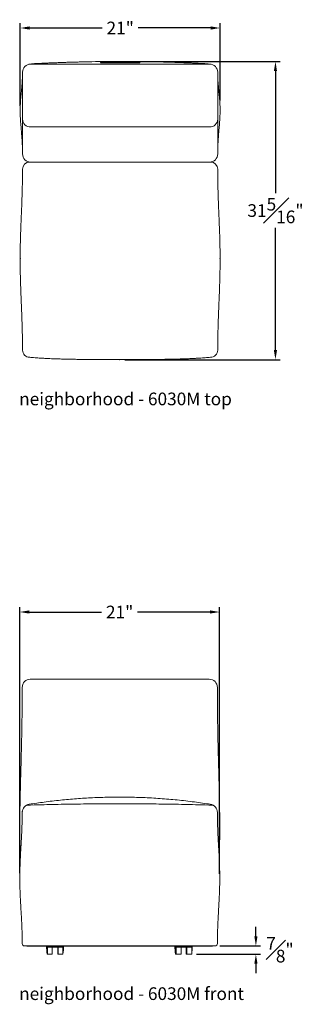
# Model space of a CAD drawing. Extents: x 10 to 959, y 17 to 123.
# Drawn here: x 796 to 826, y 17 to 121 of the extents above; entities that cross this region are included whole.
import ezdxf

# ---------------------------------------------------------------- set-up
doc = ezdxf.new("R2010")
doc.units = 0
doc.header["$MEASUREMENT"] = 0
doc.layers.get('DEFPOINTS').update_dxf_attribs({"linetype": 'CONTINUOUS'})
for name, color, linetype, lineweight in [('2D', 7, 'CONTINUOUS', 20), ('DIMENSIONS', 7, 'CONTINUOUS', 5), ('NOTES', 7, 'CONTINUOUS', 20)]:
    doc.layers.add(name, color=color, linetype=linetype, lineweight=lineweight)
doc.styles.add('DEFAULT', font='@Arial Unicode MS')
doc.styles.add('PRODUCT NOTES', font='arial.ttf', dxfattribs={"height": 1})
doc.dimstyles.new('DIMENSION_STYLE_01', dxfattribs={"dimtxt": 1, "dimasz": 1, "dimexe": 0.5, "dimexo": 0.5, "dimgap": 0.5, "dimtad": 0, "dimtih": 1, "dimtoh": 1, "dimdec": 3, "dimzin": 0, "dimdsep": 46, "dimlunit": 5, "dimtxsty": 'DEFAULT', "dimcen": 0.5, "dimadec": 0, "dimazin": 0, "dimtfac": 1, "dimtdec": 3, "dimtofl": 0, "dimtmove": 2, "dimatfit": 3, "dimfxl": 1, "dimfrac": 1, "dimtolj": 1, "dimtzin": 0, "dimarcsym": 0})

# ---------------------------------------------------------------- blocks, each defined once
blk = doc.blocks.new('*D63')
at = {"layer": 'DEFPOINTS', "color": 0, "transparency": 16777216}
for p in [(806.6, 116.39), (822.92, 116.39), (806.6, 85.08)]:
    blk.add_point(p, dxfattribs=at)
at = {"layer": 'DIMENSIONS', "color": 0, "lineweight": -2, "transparency": 16777216}
for p, q in [((807.1, 116.39), (823.42, 116.39)), ((822.92, 115.39), (822.92, 102.57)), ((822.92, 86.08), (822.92, 98.91)), ((807.1, 85.08), (823.42, 85.08))]:
    blk.add_line(p, q, dxfattribs=at)
at = {"layer": 'DIMENSIONS', "color": 0, "transparency": 16777216}
for points in [[(822.75, 115.39), (823.08, 115.39), (822.92, 116.39)], [(822.75, 86.08), (823.08, 86.08), (822.92, 85.08)]]:
    blk.add_solid(points, dxfattribs=at)
at = {"layer": 'DIMENSIONS', "color": 0, "transparency": 16777216, "insert": (822.92, 100.74), "char_height": 1.33, "attachment_point": 5, "style": 'DEFAULT'}
blk.add_mtext('\\A1;31{\\H1.000000x;\\S5#16;}"', dxfattribs=at)
blk = doc.blocks.new('*D64')
at = {"layer": 'DEFPOINTS', "color": 0, "transparency": 16777216}
for p in [(817.1, 119.91), (817.1, 111.81), (796.11, 111.22)]:
    blk.add_point(p, dxfattribs=at)
at = {"layer": 'DIMENSIONS', "color": 0, "lineweight": -2, "transparency": 16777216}
for p, q in [((796.11, 111.72), (796.11, 120.41)), ((817.1, 112.31), (817.1, 120.41)), ((797.11, 119.91), (804.71, 119.91)), ((816.1, 119.91), (808.5, 119.91))]:
    blk.add_line(p, q, dxfattribs=at)
at = {"layer": 'DIMENSIONS', "color": 0, "transparency": 16777216}
for points in [[(797.11, 120.08), (797.11, 119.74), (796.11, 119.91)], [(816.1, 120.08), (816.1, 119.74), (817.1, 119.91)]]:
    blk.add_solid(points, dxfattribs=at)
at = {"layer": 'DIMENSIONS', "color": 0, "transparency": 16777216, "insert": (806.61, 119.91), "char_height": 1.33, "attachment_point": 5, "style": 'DEFAULT'}
blk.add_mtext('\\A1;21"', dxfattribs=at)
blk = doc.blocks.new('*D66')
at = {"layer": 'DEFPOINTS', "color": 0, "transparency": 16777216}
for p in [(816.57, 23.52), (820.86, 23.52), (814.12, 22.65)]:
    blk.add_point(p, dxfattribs=at)
at = {"layer": 'DIMENSIONS', "color": 0, "lineweight": -2, "transparency": 16777216}
for p, q in [((820.86, 24.52), (820.86, 25.52)), ((817.07, 23.52), (821.36, 23.52)), ((814.62, 22.65), (821.36, 22.65)), ((820.86, 21.65), (820.86, 20.65))]:
    blk.add_line(p, q, dxfattribs=at)
at = {"layer": 'DIMENSIONS', "color": 0, "transparency": 16777216}
for points in [[(820.7, 24.52), (821.03, 24.52), (820.86, 23.52)], [(820.7, 21.65), (821.03, 21.65), (820.86, 22.65)]]:
    blk.add_solid(points, dxfattribs=at)
at = {"layer": 'DIMENSIONS', "color": 0, "transparency": 16777216, "insert": (823.39, 23.11), "char_height": 1.33, "attachment_point": 5, "style": 'DEFAULT'}
blk.add_mtext('\\A1;{\\H1.000000x;\\S7#8;}"', dxfattribs=at)
blk = doc.blocks.new('*D67')
at = {"layer": 'DEFPOINTS', "color": 0, "transparency": 16777216}
for p in [(817.05, 58.58), (796.05, 30.65), (817.05, 30.6)]:
    blk.add_point(p, dxfattribs=at)
at = {"layer": 'DIMENSIONS', "color": 0, "lineweight": -2, "transparency": 16777216}
for p, q in [((796.05, 31.15), (796.05, 59.08)), ((817.05, 31.1), (817.05, 59.08)), ((797.05, 58.58), (804.66, 58.58)), ((816.05, 58.58), (808.44, 58.58))]:
    blk.add_line(p, q, dxfattribs=at)
at = {"layer": 'DIMENSIONS', "color": 0, "transparency": 16777216}
for points in [[(797.05, 58.75), (797.05, 58.42), (796.05, 58.58)], [(816.05, 58.75), (816.05, 58.42), (817.05, 58.58)]]:
    blk.add_solid(points, dxfattribs=at)
at = {"layer": 'DIMENSIONS', "color": 0, "transparency": 16777216, "insert": (806.55, 58.58), "char_height": 1.33, "attachment_point": 5, "style": 'DEFAULT'}
blk.add_mtext('\\A1;21"', dxfattribs=at)

msp = doc.modelspace()

# ---------------------------------------------------------------- linework, layer by layer
at = {"layer": '2D'}
for p, q in [((797.20089, 116.11836), (816.00088, 116.11836)), ((804.53199, 116.27461), (804.53199, 116.28388)), ((804.53199, 116.27461), (804.53199, 116.25289)), ((808.63853, 116.25218), (804.56324, 116.25218)), ((808.66978, 116.28388), (808.66978, 116.27461)), ((808.66978, 116.27461), (808.66978, 116.25289)), ((796.35089, 110.71656), (796.35089, 115.26836)), ((816.85088, 115.26836), (816.85088, 110.71656)), ((796.35089, 106.68186), (796.35089, 110.33205)), ((816.85088, 110.33205), (816.85088, 106.68186)), ((816.00088, 109.51498), (797.20089, 109.51498)), ((797.10088, 105.83186), (797.19399, 105.83186)), ((816.00088, 105.83186), (797.20089, 105.83186)), ((816.00778, 105.83186), (816.10088, 105.83186)), ((797.16604, 51.521), (815.96604, 51.521)), ((797.05555, 38.39141), (797.05575, 38.39126)), ((816.07623, 38.39118), (816.07633, 38.39126)), ((796.31604, 37.52817), (796.31604, 37.65154)), ((816.06604, 23.521), (796.56604, 23.521)), ((796.81604, 23.521), (796.81604, 23.48975)), ((796.81604, 23.521), (796.81604, 23.48975)), ((796.81604, 23.48975), (797.06604, 23.48975)), ((796.81604, 23.48975), (796.81604, 23.48975)), ((797.06604, 23.48975), (816.06604, 23.48975)), ((798.94322, 22.646), (798.94322, 22.85173)), ((798.97291, 23.396), (798.97291, 23.48975)), ((798.97291, 22.646), (798.97291, 23.396)), ((800.59791, 23.396), (798.97291, 23.396)), ((799.47291, 22.646), (799.47291, 23.396)), ((800.06822, 22.646), (800.06822, 23.396)), ((800.09791, 22.646), (800.09791, 23.396)), ((800.59791, 23.396), (800.59791, 23.48975)), ((800.59791, 22.646), (800.59791, 23.396)), ((812.41799, 23.396), (812.41799, 23.48975)), ((812.41799, 22.646), (812.41799, 23.396)), ((812.43318, 23.396), (812.41799, 23.396)), ((812.49568, 23.396), (812.49568, 23.48975)), ((812.49568, 22.646), (812.49568, 23.396)), ((814.12068, 23.396), (812.49568, 23.396)), ((812.99568, 22.646), (812.99568, 23.396)), ((813.54299, 22.646), (813.54299, 23.396)), ((813.62068, 22.646), (813.62068, 23.396)), ((814.12068, 23.396), (814.12068, 23.48975)), ((814.12068, 22.646), (814.12068, 23.396)), ((816.56604, 23.521), (816.06604, 23.521)), ((816.06604, 23.48975), (816.31604, 23.48975)), ((816.31604, 23.521), (816.31604, 23.48975)), ((816.31604, 23.521), (816.31604, 23.48975)), ((816.31604, 23.48975), (816.31604, 23.48975)), ((798.94322, 22.646), (798.97291, 22.646)), ((798.97291, 22.646), (799.47291, 22.646)), ((800.06822, 22.646), (800.09791, 22.646)), ((800.09791, 22.646), (800.59791, 22.646)), ((812.41799, 22.646), (812.49568, 22.646)), ((812.49568, 22.646), (812.99568, 22.646)), ((813.54299, 22.646), (813.62068, 22.646)), ((813.62068, 22.646), (814.12068, 22.646))]:
    msp.add_line(p, q, dxfattribs=at)
for centre, radius, start, end in [((797.20088, 115.26836), 0.85, 90, 180), ((816.00088, 115.26836), 0.85, 0, 90), ((797.18474, 110.34885), 0.83402, 181.1537808, 271.1092792), ((816.01703, 110.34885), 0.83402, 268.8907208, 358.8462192), ((797.20088, 106.68186), 0.85, 180, 270), ((816.00088, 106.68186), 0.85, 270, 0), ((797.10088, 105.08186), 0.75, 90, 180), ((816.10088, 105.08186), 0.75, 0, 90), ((797.10088, 86.08186), 0.75, 180, 270.0000053), ((816.10088, 86.08186), 0.75, 269.9999947, 360), ((797.16604, 50.671), 0.85, 90, 180), ((815.96604, 50.671), 0.85, 0, 90), ((797.19104, 37.52823), 0.875, 98.9187154, 179.9394396), ((815.94104, 37.52825), 0.875, 0.0015381, 81.0996052), ((796.56604, 23.771), 0.25, 180, 270), ((803.41197, 23.396), 4.53125, 178.8144855, 189.5272834), ((803.44166, 23.396), 4.53125, 178.8144855, 189.5272834), ((796.12916, 23.396), 4.53125, 350.4727166, 1.1855145), ((816.88674, 23.396), 4.53125, 178.8144855, 189.5272834), ((816.96443, 23.396), 4.53125, 178.8144855, 189.5272834), ((809.65193, 23.396), 4.53125, 350.4727166, 1.1855145), ((816.56604, 23.771), 0.25, 270, 0)]:
    msp.add_arc(centre, radius, start, end, dxfattribs=at)
for points, knots in [([(816.00088, 116.11836), (815.77143, 116.15513), (815.6729, 116.16126), (815.36779, 116.17661), (815.08249, 116.19053), (814.79862, 116.20393), (814.46714, 116.21904), (814.08245, 116.2358), (813.64074, 116.25397), (813.11475, 116.27425), (812.50972, 116.29564), (811.83355, 116.31696), (811.15113, 116.33586), (810.14579, 116.3598), (808.81183, 116.38276), (807.14119, 116.39584), (805.53673, 116.39313), (803.99771, 116.37683), (802.86823, 116.35554), (802.06536, 116.336), (801.59583, 116.32333), (801.12573, 116.30939), (800.66393, 116.29446), (800.18668, 116.27781), (799.70701, 116.25976), (799.23076, 116.2405), (798.79637, 116.22182), (798.44564, 116.20591), (798.17012, 116.19294), (797.95494, 116.18254), (797.731, 116.17144), (797.47927, 116.15867), (797.20088, 116.11836), (797.20088, 116.11836)], [0, 0, 0, 0, 0.0181963985, 0.0342852034, 0.0487370904, 0.0637495324, 0.0796092875, 0.1016590273, 0.1251611779, 0.1501154351, 0.1856102773, 0.2217163147, 0.2580089839, 0.294488697, 0.382100856, 0.4707879784, 0.5609379556, 0.6379885621, 0.7162543566, 0.7411041713, 0.7660747938, 0.791166413, 0.8161115028, 0.839763998, 0.8673280186, 0.8926675512, 0.9157820552, 0.9366710002, 0.9486617984, 0.9597729188, 0.9710300619, 0.984419837, 1, 1, 1, 1]), ([(804.53199, 116.28388), (804.53233, 116.28395), (804.53302, 116.28409), (804.53841, 116.28432), (804.54635, 116.28452), (804.55513, 116.28466), (804.56094, 116.28472), (804.56324, 116.28474)], [0, 0, 0, 0, 0.214752864, 0.429517701, 0.644258976, 0.858977744, 1, 1, 1, 1]), ([(804.56324, 116.25218), (804.55973, 116.25217), (804.5527, 116.25214), (804.54334, 116.2522), (804.53627, 116.25234), (804.53252, 116.25252), (804.53214, 116.25265), (804.53199, 116.2527)], [0, 0, 0, 0, 0.21462495, 0.429237167, 0.643860985, 0.858521327, 1, 1, 1, 1]), ([(804.56324, 116.28474), (805.24243, 116.28884), (806.60086, 116.29704), (807.95929, 116.28884), (808.63853, 116.28474)], [0, 0, 0, 0, 0.499983793, 1, 1, 1, 1]), ([(808.63853, 116.28474), (808.64205, 116.2847), (808.64907, 116.28463), (808.65844, 116.28445), (808.6655, 116.28424), (808.66925, 116.28404), (808.66963, 116.28393), (808.66978, 116.28388)], [0, 0, 0, 0, 0.214668042, 0.429330539, 0.64400795, 0.858736112, 1, 1, 1, 1]), ([(808.66978, 116.2527), (808.66944, 116.25263), (808.66875, 116.25247), (808.66336, 116.25229), (808.65543, 116.25217), (808.64664, 116.25214), (808.64084, 116.25217), (808.63853, 116.25218)], [0, 0, 0, 0, 0.214728906, 0.429494667, 0.644205357, 0.858850485, 1, 1, 1, 1]), ([(796.34992, 115.26837), (796.34967, 115.16553), (796.34911, 114.94209), (796.33722, 114.6123), (796.31953, 114.2933), (796.2997, 114.02108), (796.28044, 113.79083), (796.26217, 113.58922), (796.24443, 113.40238), (796.22671, 113.22003), (796.20549, 113.00272), (796.17979, 112.73445), (796.15131, 112.41012), (796.12783, 112.08819), (796.11304, 111.81229), (796.10521, 111.59342), (796.1016, 111.42491), (796.10028, 111.27148), (796.10078, 111.11916), (796.10341, 110.95288), (796.10871, 110.76997), (796.1173, 110.56712), (796.12922, 110.35113), (796.14418, 110.12603), (796.16093, 109.9039), (796.1798, 109.67277), (796.19927, 109.44463), (796.21927, 109.21367), (796.23989, 108.9734), (796.25905, 108.74227), (796.27554, 108.53191), (796.28691, 108.37649), (796.29526, 108.25577), (796.30139, 108.16301), (796.30786, 108.06006), (796.3157, 107.92648), (796.3247, 107.75608), (796.33403, 107.54773), (796.34269, 107.30067), (796.34876, 107.0148), (796.35153, 106.80419), (796.35079, 106.6888), (796.35074, 106.68187)], [0, 0, 0, 0, 0.032783774, 0.071232595, 0.105173776, 0.134601106, 0.158200896, 0.178760686, 0.19910352, 0.219481218, 0.239994505, 0.274970694, 0.313772083, 0.353056988, 0.386970879, 0.409783955, 0.429231652, 0.445705483, 0.463226671, 0.483250353, 0.505490598, 0.529964497, 0.557383019, 0.588366712, 0.621825207, 0.653874755, 0.683660691, 0.711305122, 0.74033655, 0.767539165, 0.793236878, 0.817732973, 0.828439051, 0.840234166, 0.853132516, 0.868301408, 0.886812409, 0.90890742, 0.934726333, 0.964356702, 0.997858918, 1, 1, 1, 1]), ([(816.85103, 106.68187), (816.85098, 106.68879), (816.85024, 106.80418), (816.85301, 107.0148), (816.85908, 107.30067), (816.86775, 107.54774), (816.87713, 107.75733), (816.88625, 107.92984), (816.89423, 108.06529), (816.90083, 108.16999), (816.90708, 108.2641), (816.91292, 108.34836), (816.92108, 108.46192), (816.93296, 108.61928), (816.94916, 108.82086), (816.96714, 109.03494), (816.98574, 109.25099), (817.00464, 109.46945), (817.02294, 109.68454), (817.04011, 109.89538), (817.05498, 110.09079), (817.0685, 110.28806), (817.07966, 110.47618), (817.08852, 110.65757), (817.09478, 110.82458), (817.09882, 110.97911), (817.10103, 111.1283), (817.10149, 111.27417), (817.10009, 111.43095), (817.09628, 111.60374), (817.08885, 111.80588), (817.07675, 112.03653), (817.05947, 112.2909), (817.03818, 112.55245), (817.01519, 112.8055), (816.99377, 113.02855), (816.97401, 113.23077), (816.95518, 113.42463), (816.93628, 113.62483), (816.91667, 113.84414), (816.89658, 114.09155), (816.87721, 114.37342), (816.86137, 114.68964), (816.85187, 114.99051), (816.85197, 115.18763), (816.85202, 115.26837)], [0, 0, 0, 0, 0.002139829, 0.035643257, 0.065274827, 0.091094865, 0.113190753, 0.132110805, 0.14753151, 0.160667391, 0.172654478, 0.183499155, 0.193439868, 0.217494241, 0.242895243, 0.266789883, 0.292197278, 0.319534926, 0.348943645, 0.377044217, 0.406460517, 0.433798324, 0.458469706, 0.480638658, 0.500991526, 0.519701451, 0.536775643, 0.554595768, 0.571418803, 0.591375646, 0.614821629, 0.641764869, 0.671640142, 0.703325896, 0.732848347, 0.760006866, 0.781757268, 0.803362685, 0.824940778, 0.847150196, 0.873345373, 0.904063607, 0.937158289, 0.974260687, 1, 1, 1, 1]), ([(796.35089, 110.71656), (796.35089, 110.71225), (796.35089, 110.70364), (796.35089, 110.69073), (796.35089, 110.67785), (796.35089, 110.66501), (796.35089, 110.65222), (796.35089, 110.6395), (796.35089, 110.62687), (796.35089, 110.61432), (796.35089, 110.60188), (796.35089, 110.58957), (796.35088, 110.57738), (796.35088, 110.56534), (796.35088, 110.55345), (796.35088, 110.54174), (796.35088, 110.53021), (796.35088, 110.51887), (796.35088, 110.50774), (796.35088, 110.49682), (796.35088, 110.48614), (796.35088, 110.47569), (796.35088, 110.4655), (796.35088, 110.45557), (796.35088, 110.44591), (796.35088, 110.43412), (796.35088, 110.42051), (796.35088, 110.40556), (796.35088, 110.39163), (796.35088, 110.37877), (796.35088, 110.36702), (796.35088, 110.35642), (796.35088, 110.34702), (796.35088, 110.33875), (796.35088, 110.33428), (796.35088, 110.33205)], [0, 0, 0, 0, 0.0250124748, 0.0500244517, 0.0750356789, 0.1000461299, 0.1250559549, 0.1500654273, 0.1750748866, 0.2000846782, 0.2250950907, 0.2501062927, 0.2751182679, 0.3001307516, 0.3251434588, 0.3501567731, 0.375170975, 0.400186077, 0.4252018877, 0.4502180797, 0.4752342589, 0.5002500341, 0.5252650868, 0.5502792386, 0.5752925156, 0.6003052091, 0.6447054671, 0.6891095329, 0.7335174563, 0.7779267135, 0.8223340303, 0.866737244, 0.911137496, 0.9555739072, 1, 1, 1, 1]), ([(816.85089, 110.33205), (816.85089, 110.33328), (816.85089, 110.33573), (816.85089, 110.33991), (816.85089, 110.34446), (816.85089, 110.3494), (816.85089, 110.35472), (816.85089, 110.36042), (816.85089, 110.3665), (816.85089, 110.37293), (816.85089, 110.37973), (816.85089, 110.38688), (816.85089, 110.39437), (816.85089, 110.4022), (816.85089, 110.41035), (816.85089, 110.41883), (816.85089, 110.42762), (816.85089, 110.43671), (816.85089, 110.44609), (816.85089, 110.45575), (816.85089, 110.46569), (816.85089, 110.47588), (816.85089, 110.48633), (816.85089, 110.49702), (816.85089, 110.50794), (816.85089, 110.52195), (816.85089, 110.53927), (816.85089, 110.56013), (816.85089, 110.58151), (816.85088, 110.60333), (816.85088, 110.62552), (816.85088, 110.64801), (816.85088, 110.67073), (816.85088, 110.6936), (816.85088, 110.7089), (816.85088, 110.71655)], [0, 0, 0, 0, 0.025012468, 0.050024438, 0.075035658, 0.100046103, 0.125055921, 0.150065386, 0.175074839, 0.200084624, 0.225095029, 0.250106225, 0.275118193, 0.30013067, 0.32514337, 0.350156678, 0.375170873, 0.400185968, 0.425201771, 0.450217956, 0.475234129, 0.500249897, 0.525264943, 0.550279088, 0.575292358, 0.600305045, 0.644705321, 0.689109405, 0.733517347, 0.777926622, 0.822333957, 0.866737189, 0.91113746, 0.955573889, 1, 1, 1, 1]), ([(796.35088, 105.08186), (796.35088, 105.07594), (796.35086, 105.05717), (796.35081, 105.0305), (796.35074, 104.99653), (796.35064, 104.95789), (796.35046, 104.89999), (796.35014, 104.82132), (796.34967, 104.7293), (796.34901, 104.62414), (796.3481, 104.50585), (796.34688, 104.37458), (796.34531, 104.23044), (796.34301, 104.04997), (796.33965, 103.82698), (796.33487, 103.56163), (796.32894, 103.28049), (796.32187, 102.98689), (796.31363, 102.68257), (796.30422, 102.36746), (796.29364, 102.0416), (796.27735, 101.574), (796.25367, 100.95252), (796.22164, 100.16505), (796.18914, 99.37239), (796.1596, 98.60507), (796.13607, 97.89395), (796.11871, 97.22791), (796.10742, 96.60731), (796.10158, 96.03215), (796.10051, 95.57701), (796.1016, 95.23965), (796.10305, 95.0195), (796.10473, 94.84141), (796.10623, 94.71146), (796.10754, 94.60997), (796.10892, 94.5127), (796.11081, 94.39103), (796.11362, 94.22793), (796.11772, 94.01936), (796.12351, 93.76305), (796.13086, 93.4776), (796.13965, 93.17418), (796.14962, 92.86224), (796.16455, 92.43139), (796.18582, 91.87422), (796.21394, 91.1833), (796.23921, 90.56652), (796.26046, 90.03036), (796.27733, 89.58507), (796.29286, 89.14589), (796.3076, 88.68976), (796.32061, 88.23259), (796.33136, 87.78137), (796.33911, 87.37866), (796.34388, 87.05728), (796.34674, 86.80819), (796.34844, 86.62114), (796.34949, 86.46815), (796.3501, 86.3507), (796.35046, 86.26259), (796.35068, 86.19103), (796.35078, 86.14427), (796.35084, 86.11558), (796.35086, 86.10032), (796.35088, 86.08952), (796.35088, 86.08249), (796.35089, 86.08187)], [0, 0, 0, 0, 0.001830156, 0.005800062, 0.010660333, 0.016270708, 0.024496757, 0.032348151, 0.039936803, 0.047386376, 0.054827543, 0.06239143, 0.070202993, 0.078375854, 0.090708647, 0.104174003, 0.118418541, 0.133206476, 0.148538025, 0.164413401, 0.180832738, 0.197796146, 0.235102636, 0.274796385, 0.316874351, 0.354971698, 0.39082407, 0.424378886, 0.4556381, 0.484604346, 0.511279951, 0.524400362, 0.535572253, 0.544541264, 0.551307249, 0.555206268, 0.559876569, 0.566004926, 0.573591522, 0.58452465, 0.597525097, 0.612327485, 0.627669871, 0.64338896, 0.659484795, 0.692806408, 0.727633183, 0.763962166, 0.786072673, 0.80870307, 0.83128872, 0.852463351, 0.87764983, 0.900441146, 0.920888074, 0.939060592, 0.949961416, 0.95993482, 0.968984309, 0.975183864, 0.980994707, 0.986550129, 0.992002061, 0.99507239, 0.998041061, 0.999825279, 1, 1, 1, 1]), ([(816.85088, 86.08187), (816.85089, 86.08416), (816.8509, 86.10106), (816.85094, 86.12361), (816.85101, 86.15732), (816.85109, 86.19102), (816.8512, 86.23037), (816.8514, 86.28933), (816.85175, 86.37026), (816.85227, 86.46542), (816.85301, 86.57466), (816.85402, 86.69793), (816.85536, 86.83511), (816.8571, 86.98605), (816.85964, 87.17538), (816.86336, 87.40973), (816.86866, 87.68926), (816.87522, 87.98593), (816.88306, 88.29634), (816.89217, 88.61879), (816.90259, 88.95329), (816.91428, 89.29985), (816.92838, 89.69089), (816.94513, 90.12874), (816.96461, 90.61573), (816.98529, 91.12177), (817.00656, 91.64298), (817.02693, 92.15807), (817.0448, 92.64371), (817.05933, 93.08036), (817.07066, 93.46594), (817.0792, 93.80044), (817.08507, 94.06869), (817.08904, 94.27796), (817.09179, 94.44158), (817.09397, 94.58935), (817.09582, 94.73308), (817.09764, 94.89926), (817.09938, 95.10477), (817.10071, 95.36204), (817.10109, 95.66276), (817.09994, 96.00694), (817.09666, 96.39445), (817.08788, 97.01819), (817.06774, 97.86286), (817.03717, 98.74206), (817.00939, 99.44848), (816.98764, 99.98275), (816.96581, 100.51639), (816.94446, 101.0494), (816.92422, 101.58095), (816.90599, 102.10022), (816.89054, 102.59309), (816.87823, 103.04673), (816.86884, 103.4584), (816.86196, 103.82914), (816.85763, 104.12785), (816.85498, 104.36217), (816.85336, 104.5405), (816.85233, 104.68825), (816.85172, 104.80288), (816.85135, 104.88991), (816.85112, 104.96178), (816.85101, 105.00863), (816.85095, 105.03817), (816.85092, 105.05465), (816.8509, 105.06772), (816.85089, 105.07903), (816.85088, 105.08186)], [0, 0, 0, 0, 0.000576472, 0.004242481, 0.008454991, 0.013581239, 0.019475707, 0.028112522, 0.036354424, 0.044319468, 0.052138419, 0.059949262, 0.067890442, 0.076093903, 0.084679383, 0.097639741, 0.111796547, 0.126798174, 0.142406952, 0.158623156, 0.175447191, 0.192879155, 0.210919233, 0.234460987, 0.258963605, 0.284426548, 0.310848983, 0.337643849, 0.362183002, 0.38414933, 0.403543552, 0.420366467, 0.434618958, 0.444014566, 0.451937453, 0.459301258, 0.466304933, 0.473617767, 0.484367649, 0.497302015, 0.512421035, 0.529724895, 0.549214081, 0.570870883, 0.623811188, 0.676646958, 0.703562556, 0.730448391, 0.757303169, 0.784125693, 0.810914933, 0.837544046, 0.862509939, 0.885271635, 0.906008163, 0.924760667, 0.941584462, 0.951766867, 0.961155569, 0.9697322, 0.975635164, 0.981198802, 0.986554123, 0.99184774, 0.994521231, 0.997181137, 0.999291965, 1, 1, 1, 1]), ([(796.35088, 86.24711), (796.35088, 86.24352), (796.35088, 86.23633), (796.35088, 86.22592), (796.35088, 86.2158), (796.35089, 86.206), (796.35089, 86.19651), (796.35089, 86.18736), (796.35089, 86.17854), (796.35089, 86.17007), (796.35089, 86.16195), (796.35089, 86.15306), (796.35089, 86.14361), (796.35089, 86.13388), (796.35089, 86.11903), (796.35089, 86.10199), (796.35089, 86.09079), (796.35089, 86.08567), (796.35089, 86.08348), (796.35089, 86.08212), (796.35089, 86.08195), (796.35089, 86.08186)], [0, 0, 0, 0, 0.034926927, 0.069856339, 0.10478952, 0.139725519, 0.174662039, 0.209596399, 0.244526564, 0.279452229, 0.314376499, 0.349303883, 0.399550748, 0.449797791, 0.499749563, 0.649464933, 0.799174181, 0.849700621, 0.900226289, 0.950112782, 1, 1, 1, 1]), ([(816.85088, 86.08186), (816.85088, 86.08191), (816.85088, 86.08199), (816.85088, 86.08265), (816.85088, 86.08371), (816.85088, 86.08521), (816.85088, 86.08713), (816.85088, 86.08947), (816.85088, 86.09223), (816.85088, 86.09541), (816.85088, 86.09901), (816.85088, 86.1036), (816.85088, 86.10943), (816.85088, 86.11673), (816.85088, 86.13023), (816.85088, 86.15284), (816.85088, 86.18075), (816.85088, 86.20303), (816.85089, 86.21712), (816.85089, 86.23176), (816.85089, 86.24199), (816.85089, 86.24711)], [0, 0, 0, 0, 0.034926897, 0.069856262, 0.104789372, 0.139725282, 0.174661708, 0.209595984, 0.244526086, 0.279451711, 0.314375952, 0.349303305, 0.39954996, 0.449796809, 0.499748724, 0.649461956, 0.799168841, 0.849694844, 0.900220077, 0.950109678, 1, 1, 1, 1]), ([(797.10088, 85.33187), (797.19311, 85.32388), (797.37991, 85.3077), (797.66381, 85.28548), (797.95094, 85.2647), (798.22733, 85.24641), (798.4785, 85.23113), (798.69396, 85.21899), (798.87899, 85.20922), (799.10308, 85.19806), (799.3773, 85.18555), (799.71446, 85.17192), (800.11088, 85.15784), (800.58399, 85.14369), (801.14365, 85.1303), (801.75232, 85.11903), (802.50525, 85.10793), (803.40171, 85.0971), (804.44108, 85.08833), (805.52738, 85.08294), (806.6606, 85.08122), (807.65884, 85.08307), (808.51134, 85.08712), (809.20432, 85.09197), (809.89004, 85.09839), (810.54733, 85.10609), (811.15488, 85.11461), (811.71104, 85.1236), (812.21635, 85.13393), (812.67461, 85.14541), (813.08582, 85.15776), (813.44996, 85.17051), (813.77388, 85.18344), (814.07256, 85.19677), (814.31335, 85.20868), (814.52185, 85.21979), (814.71603, 85.23073), (814.96053, 85.24553), (815.2401, 85.26394), (815.53367, 85.28515), (815.82112, 85.30764), (816.00888, 85.3239), (816.10088, 85.33187)], [0, 0, 0, 0, 0.014608875, 0.029588745, 0.044940014, 0.060037503, 0.073299254, 0.08465001, 0.094091292, 0.102537691, 0.12005559, 0.137406926, 0.155784165, 0.182649292, 0.212094319, 0.244120064, 0.27870998, 0.330912764, 0.38558126, 0.442716231, 0.502318558, 0.564387728, 0.600223796, 0.636833583, 0.673734363, 0.708426568, 0.7405537, 0.769610623, 0.796194434, 0.820305504, 0.841943929, 0.861109522, 0.877801851, 0.893098351, 0.908287573, 0.915845598, 0.926046314, 0.938977788, 0.954499424, 0.970258874, 0.985425666, 1, 1, 1, 1]), ([(796.31605, 50.671), (796.31605, 50.67096), (796.31605, 50.67088), (796.31604, 50.67023), (796.31604, 50.66919), (796.31604, 50.66773), (796.31604, 50.66586), (796.31604, 50.66358), (796.31604, 50.66088), (796.31604, 50.65778), (796.31604, 50.65428), (796.31604, 50.65038), (796.31604, 50.64608), (796.31604, 50.64139), (796.31604, 50.63631), (796.31604, 50.63085), (796.31604, 50.62502), (796.31604, 50.61881), (796.31604, 50.61225), (796.31604, 50.60532), (796.31604, 50.59805), (796.31604, 50.59044), (796.31604, 50.58249), (796.31604, 50.57422), (796.31604, 50.56563), (796.31604, 50.55444), (796.31604, 50.54032), (796.31604, 50.5229), (796.31604, 50.50466), (796.31604, 50.48565), (796.31604, 50.46593), (796.31604, 50.44558), (796.31604, 50.42464), (796.31604, 50.40322), (796.31604, 50.38857), (796.31604, 50.38126)], [0, 0, 0, 0, 0.0250124748, 0.0500244517, 0.0750356789, 0.1000461299, 0.1250559549, 0.1500654273, 0.1750748866, 0.2000846782, 0.2250950907, 0.2501062927, 0.2751182679, 0.3001307516, 0.3251434588, 0.3501567731, 0.375170975, 0.400186077, 0.4252018877, 0.4502180797, 0.4752342589, 0.5002500341, 0.5252650868, 0.5502792386, 0.5752925156, 0.6003052091, 0.6447054671, 0.6891095329, 0.7335174563, 0.7779267135, 0.8223340303, 0.866737244, 0.911137496, 0.9555739072, 1, 1, 1, 1]), ([(816.81604, 50.38125), (816.81604, 50.38538), (816.81604, 50.39364), (816.81604, 50.40587), (816.81604, 50.41796), (816.81604, 50.4299), (816.81605, 50.44168), (816.81605, 50.45327), (816.81605, 50.46468), (816.81605, 50.47588), (816.81605, 50.48687), (816.81605, 50.49764), (816.81605, 50.50817), (816.81605, 50.51845), (816.81605, 50.52848), (816.81605, 50.53823), (816.81605, 50.54771), (816.81605, 50.5569), (816.81605, 50.56579), (816.81605, 50.57437), (816.81605, 50.58264), (816.81605, 50.59058), (816.81605, 50.59819), (816.81605, 50.60545), (816.81604, 50.61237), (816.81604, 50.62062), (816.81604, 50.62981), (816.81604, 50.63938), (816.81604, 50.64774), (816.81604, 50.65487), (816.81604, 50.66072), (816.81604, 50.66531), (816.81604, 50.66857), (816.81604, 50.67062), (816.81604, 50.67087), (816.81604, 50.671)], [0, 0, 0, 0, 0.025012468, 0.050024438, 0.075035658, 0.100046103, 0.125055921, 0.150065386, 0.175074839, 0.200084624, 0.225095029, 0.250106225, 0.275118193, 0.30013067, 0.32514337, 0.350156678, 0.375170873, 0.400185968, 0.425201771, 0.450217956, 0.475234129, 0.500249897, 0.525264943, 0.550279088, 0.575292358, 0.600305045, 0.644705321, 0.689109405, 0.733517347, 0.777926622, 0.822333957, 0.866737189, 0.91113746, 0.955573889, 1, 1, 1, 1]), ([(796.31604, 50.38126), (796.30626, 48.28082), (796.30489, 48.24967), (796.30372, 48.20664), (796.30269, 48.15212), (796.30173, 48.0858), (796.30076, 48.00724), (796.29973, 47.91587), (796.29859, 47.81144), (796.29722, 47.6901), (796.29555, 47.55089), (796.29363, 47.40046), (796.2915, 47.24181), (796.28919, 47.07649), (796.28673, 46.90725), (796.28285, 46.65193), (796.27721, 46.30381), (796.26724, 45.74322), (796.2537, 45.06614), (796.23684, 44.31875), (796.21987, 43.62675), (796.20302, 42.97737), (796.18558, 42.33102), (796.17002, 41.76478), (796.15668, 41.27939), (796.14572, 40.87598), (796.13492, 40.47058), (796.1244, 40.0632), (796.11422, 39.65112), (796.10426, 39.22186), (796.09409, 38.74467), (796.08405, 38.20603), (796.075, 37.60213), (796.06823, 36.9475), (796.06498, 36.24213), (796.06646, 35.51119), (796.07293, 34.7576), (796.08444, 33.9843), (796.09869, 33.26704), (796.11042, 32.80757), (796.11522, 32.61982)], [0, 0, 0, 0, 0.041219662, 0.052862823, 0.063170453, 0.07227291, 0.080359074, 0.087696544, 0.094640182, 0.101605234, 0.109873083, 0.119131959, 0.128954151, 0.138981883, 0.149218765, 0.159667951, 0.185154298, 0.21187393, 0.260045446, 0.306149181, 0.34555545, 0.383827283, 0.422326933, 0.461125003, 0.485033934, 0.509055029, 0.53318816, 0.55743341, 0.58179072, 0.606747671, 0.634039836, 0.666935416, 0.702841588, 0.741758165, 0.783685603, 0.828625135, 0.872094914, 0.918057674, 0.96651505, 1, 1, 1, 1]), ([(817.01695, 32.62354), (817.02068, 32.76745), (817.03114, 33.17069), (817.04448, 33.81668), (817.05575, 34.5083), (817.06247, 35.11857), (817.06585, 35.65297), (817.06671, 36.16112), (817.06534, 36.65375), (817.0619, 37.14122), (817.05416, 37.84356), (817.03862, 38.75714), (817.01521, 39.77632), (816.99168, 40.68268), (816.97006, 41.47527), (816.94876, 42.24755), (816.93171, 42.87889), (816.91885, 43.3711), (816.90965, 43.73334), (816.901, 44.08489), (816.89284, 44.42922), (816.8849, 44.77901), (816.87653, 45.16576), (816.86767, 45.60208), (816.85852, 46.09122), (816.85127, 46.51935), (816.84587, 46.86785), (816.84223, 47.12148), (816.83933, 47.33804), (816.83702, 47.51905), (816.83514, 47.66909), (816.83342, 47.80747), (816.83182, 47.934), (816.83029, 48.04861), (816.82882, 48.15115), (816.8274, 48.23968), (816.81604, 50.38125)], [0, 0, 0, 0, 0.026086387, 0.073092839, 0.117080307, 0.151431346, 0.183687847, 0.213926602, 0.243518821, 0.272973248, 0.302290508, 0.370854544, 0.438660757, 0.487221857, 0.535385888, 0.582591801, 0.627509147, 0.650101307, 0.672049854, 0.693355155, 0.714017172, 0.734664727, 0.756985861, 0.784498698, 0.814300793, 0.846394866, 0.862891024, 0.878117342, 0.892165991, 0.902112803, 0.911715759, 0.921141908, 0.930567061, 0.940167781, 0.950110776, 1, 1, 1, 1]), ([(796.78239, 38.30195), (797.94358, 38.3288), (798.72701, 38.35065), (800.29427, 38.38649), (801.07814, 38.4005), (802.64599, 38.42226), (803.42997, 38.43002), (804.99804, 38.44027), (805.78213, 38.44275), (807.35042, 38.44275), (808.13448, 38.44027), (809.70244, 38.43002), (810.48633, 38.42226), (812.05395, 38.4005), (812.83766, 38.38649), (814.4049, 38.35065), (815.18846, 38.3288), (816.34941, 38.30195)], [0, 0, 0, 0, 0.125, 0.125, 0.25, 0.25, 0.375, 0.375, 0.5, 0.5, 0.625, 0.625, 0.75, 0.75, 0.875, 0.875, 1, 1, 1, 1]), ([(816.0763, 38.39108), (815.51707, 38.47584), (814.36153, 38.65099), (812.60247, 38.85075), (810.80451, 39.00555), (809.00635, 39.10532), (807.20823, 39.15154), (805.44437, 39.14399), (803.71488, 39.08622), (802.01956, 38.98199), (800.32441, 38.82885), (798.66823, 38.63637), (797.58082, 38.47102), (797.05577, 38.39118)], [0, 0, 0, 0, 0.088836, 0.183563897, 0.278010135, 0.372258069, 0.466391656, 0.560495123, 0.649269787, 0.738163213, 0.827245647, 0.916586922, 1, 1, 1, 1]), ([(796.31604, 37.52817), (796.3147, 37.44035), (796.31637, 37.09126), (796.30397, 36.49524), (796.27994, 35.7548), (796.24757, 35.05809), (796.21228, 34.40505), (796.17726, 33.79567), (796.14639, 33.25088), (796.12136, 32.76726), (796.10219, 32.34141), (796.08762, 31.94897), (796.07734, 31.59031), (796.07082, 31.26915), (796.06733, 30.98964), (796.06601, 30.75577), (796.066, 30.57875), (796.06651, 30.45173), (796.06706, 30.36593), (796.0677, 30.29121), (796.06851, 30.21303), (796.06971, 30.1178), (796.07151, 30.00033), (796.07423, 29.85431), (796.07832, 29.67462), (796.08427, 29.45855), (796.09261, 29.20612), (796.1041, 28.91035), (796.11941, 28.56974), (796.13904, 28.18279), (796.16271, 27.75494), (796.18971, 27.28619), (796.21875, 26.77654), (796.24759, 26.2376), (796.27405, 25.67089), (796.29631, 25.07789), (796.31083, 24.4485), (796.31751, 24.00878), (796.31591, 23.77893), (796.31585, 23.771)], [0, 0, 0, 0, 0.0191262448, 0.0760991066, 0.1299143296, 0.180574662, 0.2280734402, 0.2724007372, 0.3135476372, 0.3469378263, 0.377889369, 0.4064062724, 0.4324945426, 0.4560790901, 0.4764524487, 0.4934521117, 0.5070791477, 0.515054963, 0.5211507134, 0.5257909596, 0.5313512804, 0.5382005101, 0.5465593357, 0.556970602, 0.5700221426, 0.5857161468, 0.6040546355, 0.6250398734, 0.6501914881, 0.6783249496, 0.7094408331, 0.7435369282, 0.7806082537, 0.8206481922, 0.8611125197, 0.9042044011, 0.9499224939, 0.9982711594, 1, 1, 1, 1]), ([(816.81625, 23.771), (816.81619, 23.77958), (816.81459, 24.01026), (816.82129, 24.4506), (816.83583, 25.07933), (816.85803, 25.67039), (816.88372, 26.22081), (816.91088, 26.73108), (816.93754, 27.20163), (816.96256, 27.63589), (816.98508, 28.03592), (817.00434, 28.4013), (817.02015, 28.73157), (817.03257, 29.02422), (817.04209, 29.28187), (817.04993, 29.5297), (817.05611, 29.76835), (817.06061, 29.99564), (817.06308, 30.16733), (817.06444, 30.29516), (817.06521, 30.39092), (817.06574, 30.48594), (817.06603, 30.58235), (817.06607, 30.6895), (817.0657, 30.82904), (817.06444, 31.01304), (817.06151, 31.24641), (817.05625, 31.52184), (817.04785, 31.83931), (817.03492, 32.21585), (817.01617, 32.655), (816.99062, 33.1603), (816.95925, 33.71831), (816.92407, 34.32904), (816.88804, 34.9881), (816.85454, 35.69489), (816.82922, 36.44883), (816.81584, 37.06563), (816.81754, 37.43103), (816.81604, 37.52828)], [0, 0, 0, 0, 0.001870301, 0.050281717, 0.095966511, 0.138929192, 0.179168627, 0.216034315, 0.250263359, 0.281851068, 0.310794147, 0.337544832, 0.361553672, 0.38282396, 0.401360337, 0.417744754, 0.436887696, 0.453409912, 0.467312836, 0.474331446, 0.48129089, 0.48820046, 0.495060191, 0.502326535, 0.511575685, 0.525470536, 0.542417772, 0.562419682, 0.585478982, 0.611598826, 0.644490739, 0.681229868, 0.721816117, 0.766242875, 0.814499282, 0.865609182, 0.92039148, 0.978846505, 1, 1, 1, 1])]:
    msp.add_open_spline(points, degree=3, knots=knots, dxfattribs=at)
for p in [(796.1101, 95.72759), (817.10074, 95.72705), (806.54678, 85.08187)]:
    msp.add_point(p, dxfattribs=at)

# ---------------------------------------------------------------- texts
at = {"layer": 'NOTES', "style": 'PRODUCT NOTES'}
for s, p in [('neighborhood - 6030M top', (795.99421, 80.29231)), ('neighborhood - 6030M front ', (795.99105, 17.83941))]:
    msp.add_text(s, height=1.33, dxfattribs=at).set_placement(p)

# ---------------------------------------------------------------- dimensions: what is measured, and where the dimension line sits
at = {"layer": 'DIMENSIONS'}
for base, p1, p2, picture, middle in [((817.10112, 119.90939), (796.11281, 111.22341), (817.10112, 111.81105), '*D64', (806.60696, 119.90939)), ((817.05079, 58.58179), (796.05149, 30.64828), (817.05079, 30.59901), '*D67', (806.55114, 58.58179))]:
    dim = msp.add_linear_dim(base=base, p1=p1, p2=p2, dimstyle='DIMENSION_STYLE_01', override={"dimscale": 0, "dimtxt": 1.33, "dimpost": '"', "dimtix": 0, "dimtofl": 0, "dimtmove": 2, "dimatfit": 3}, dxfattribs=at)
    dim.commit()
    dim.dimension.update_dxf_attribs({"geometry": picture, "text_midpoint": middle})
dim = msp.add_linear_dim(base=(822.917, 116.39399), p1=(806.60088, 85.08093), p2=(806.60088, 116.39399), angle=90, dimstyle='DIMENSION_STYLE_01', override={"dimscale": 0, "dimtxt": 1.33, "dimdec": 4, "dimpost": '"', "dimtix": 0, "dimtofl": 0, "dimtmove": 2, "dimatfit": 3}, dxfattribs=at)
dim.commit()
dim.dimension.update_dxf_attribs({"geometry": '*D63', "text_midpoint": (822.917, 100.73746)})
dim = msp.add_linear_dim(base=(820.86357, 23.521), p1=(814.12068, 22.646), p2=(816.56604, 23.521), angle=90, dimstyle='DIMENSION_STYLE_01', override={"dimscale": 0, "dimtxt": 1.33, "dimpost": '"', "dimtix": 0, "dimtofl": 0, "dimtmove": 2, "dimatfit": 3}, dxfattribs=at)
dim.commit()
dim.dimension.update_dxf_attribs({"geometry": '*D66', "text_midpoint": (823.38879, 23.10506), "dimtype": 160})

doc.saveas('drawing.dxf')
